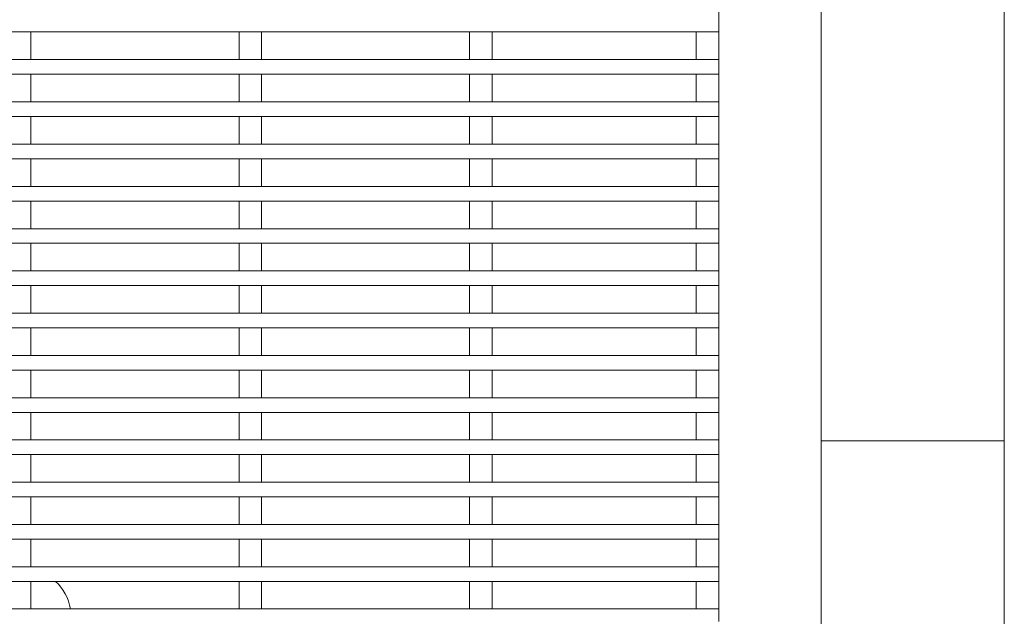
# Model space of a CAD drawing. Units: inches. Extents: x 0.1 to 8.5, y 0.3 to 10.8.
# Drawn here: x 2.2 to 2.6, y 5.5 to 5.8 of the extents above; entities that cross this region are included whole.
import ezdxf

# ---------------------------------------------------------------- set-up
doc = ezdxf.new("R2010")
doc.units = ezdxf.units.IN
doc.header["$MEASUREMENT"] = 0

msp = doc.modelspace()

# ---------------------------------------------------------------- linework, layer by layer
at = {"color": 7, "linetype": 'Continuous', "lineweight": 0}
for p, q in [((2.499790373437623, 5.796673429184027), (2.499790373437623, 5.911584789718185)), ((2.456040388174519, 5.899142554785277), (2.456040388174519, 5.800787850987208)), ((2.577915401597298, 5.897027264554624), (2.577915401597298, 5.797027273096393)), ((2.456040388174519, 5.79873137341048), (2.456040388174519, 5.800787850987208)), ((1.662290378975692, 5.79657390233377), (2.456040388174519, 5.79657390233377)), ((2.162394380398259, 5.784800533007403), (2.162394380398259, 5.79657390233377)), ((2.251223384904686, 5.79657390233377), (2.251223384904686, 5.784800533007403)), ((2.260823384671336, 5.784800533007403), (2.260823384671336, 5.79657390233377)), ((2.349652374511265, 5.79657390233377), (2.349652374511265, 5.784800533007403)), ((2.359252388944413, 5.784800533007403), (2.359252388944413, 5.79657390233377)), ((2.446440373741372, 5.79657390233377), (2.446440373741372, 5.784800533007403)), ((2.456040388174519, 5.79873137341048), (2.456040388174519, 5.796673429184027)), ((2.456040388174519, 5.796673429184027), (2.456040388174519, 5.783884008928501)), ((2.499790373437623, 5.297381101051608), (2.499790373437623, 5.796673429184027)), ((2.577915401597298, 5.797027273096393), (2.577915401597298, 5.297027257139242)), ((2.456040388174519, 5.784800533007403), (1.662290378975692, 5.784800533007403)), ((2.456040388174519, 5.77946706128679), (2.456040388174519, 5.783884008928501)), ((2.456040388174519, 5.77946706128679), (2.456040388174519, 5.765743590488163)), ((1.662290378975692, 5.778550537207888), (2.456040388174519, 5.778550537207888)), ((2.162394380398259, 5.766700535433453), (2.162394380398259, 5.778550537207888)), ((2.251223384904686, 5.778550537207888), (2.251223384904686, 5.766700535433453)), ((2.260823384671336, 5.766700535433453), (2.260823384671336, 5.778550537207888)), ((2.349652374511265, 5.778550537207888), (2.349652374511265, 5.766700535433453)), ((2.359252388944413, 5.766700535433453), (2.359252388944413, 5.778550537207888)), ((2.446440373741372, 5.766700535433453), (2.446440373741372, 5.778550537207888)), ((2.456040388174519, 5.766700535433453), (1.662290378975692, 5.766700535433453)), ((2.456040388174519, 5.761407484579228), (2.456040388174519, 5.765743590488163)), ((1.662290378975692, 5.760450539633938), (2.456040388174519, 5.760450539633938)), ((2.162394380398259, 5.748660538499704), (2.162394380398259, 5.760450539633938)), ((2.251223384904686, 5.760450539633938), (2.251223384904686, 5.748660538499704)), ((2.260823384671336, 5.748660538499704), (2.260823384671336, 5.760450539633938)), ((2.349652374511265, 5.760450539633938), (2.349652374511265, 5.748660538499704)), ((2.359252388944413, 5.748660538499704), (2.359252388944413, 5.760450539633938)), ((2.446440373741372, 5.748660538499704), (2.446440373741372, 5.760450539633938)), ((2.456040388174519, 5.761407484579228), (2.456040388174519, 5.747703578887916)), ((2.456040388174519, 5.748660538499704), (1.662290378975692, 5.748660538499704)), ((2.456040388174519, 5.743367487645479), (2.456040388174519, 5.747703578887916)), ((1.662290378975692, 5.742410528033691), (2.456040388174519, 5.742410528033691)), ((2.162394380398259, 5.730620526899457), (2.162394380398259, 5.742410528033691)), ((2.251223384904686, 5.742410528033691), (2.251223384904686, 5.730620526899457)), ((2.260823384671336, 5.730620526899457), (2.260823384671336, 5.742410528033691)), ((2.349652374511265, 5.742410528033691), (2.349652374511265, 5.730620526899457)), ((2.359252388944413, 5.730620526899457), (2.359252388944413, 5.742410528033691)), ((2.446440373741372, 5.730620526899457), (2.446440373741372, 5.742410528033691)), ((2.456040388174519, 5.743367487645479), (2.456040388174519, 5.729663581954167)), ((2.456040388174519, 5.730620526899457), (1.662290378975692, 5.730620526899457)), ((2.456040388174519, 5.725327476045232), (2.456040388174519, 5.729663581954167)), ((2.456040388174519, 5.725327476045232), (2.456040388174519, 5.711623585020417)), ((1.662290378975692, 5.724370531099942), (2.456040388174519, 5.724370531099942)), ((2.162394380398259, 5.712580529965708), (2.162394380398259, 5.724370531099942)), ((2.251223384904686, 5.724370531099942), (2.251223384904686, 5.712580529965708)), ((2.260823384671336, 5.712580529965708), (2.260823384671336, 5.724370531099942)), ((2.349652374511265, 5.724370531099942), (2.349652374511265, 5.712580529965708)), ((2.359252388944413, 5.712580529965708), (2.359252388944413, 5.724370531099942)), ((2.446440373741372, 5.712580529965708), (2.446440373741372, 5.724370531099942)), ((2.456040388174519, 5.712580529965708), (1.662290378975692, 5.712580529965708)), ((2.456040388174519, 5.707287479111483), (2.456040388174519, 5.711623585020417)), ((1.662290378975692, 5.706330534166193), (2.456040388174519, 5.706330534166193)), ((2.162394380398259, 5.694540533031958), (2.162394380398259, 5.706330534166193)), ((2.251223384904686, 5.706330534166193), (2.251223384904686, 5.694540533031958)), ((2.260823384671336, 5.694540533031958), (2.260823384671336, 5.706330534166193)), ((2.349652374511265, 5.706330534166193), (2.349652374511265, 5.694540533031958)), ((2.359252388944413, 5.694540533031958), (2.359252388944413, 5.706330534166193)), ((2.446440373741372, 5.694540533031958), (2.446440373741372, 5.706330534166193)), ((2.456040388174519, 5.707287479111483), (2.456040388174519, 5.693583588086669)), ((2.456040388174519, 5.694540533031958), (1.662290378975692, 5.694540533031958)), ((2.456040388174519, 5.689247482177733), (2.456040388174519, 5.693583588086669)), ((1.662290378975692, 5.688290537232443), (2.456040388174519, 5.688290537232443)), ((2.162394380398259, 5.676500536098209), (2.162394380398259, 5.688290537232443)), ((2.251223384904686, 5.688290537232443), (2.251223384904686, 5.676500536098209)), ((2.260823384671336, 5.676500536098209), (2.260823384671336, 5.688290537232443)), ((2.349652374511265, 5.688290537232443), (2.349652374511265, 5.676500536098209)), ((2.359252388944413, 5.676500536098209), (2.359252388944413, 5.688290537232443)), ((2.446440373741372, 5.676500536098209), (2.446440373741372, 5.688290537232443)), ((2.456040388174519, 5.689247482177733), (2.456040388174519, 5.675543591152919)), ((2.456040388174519, 5.676500536098209), (1.662290378975692, 5.676500536098209)), ((2.456040388174519, 5.671207485243984), (2.456040388174519, 5.675543591152919)), ((1.662290378975692, 5.670250540298694), (2.456040388174519, 5.670250540298694)), ((2.162394380398259, 5.658460531831211), (2.162394380398259, 5.670250540298694)), ((2.251223384904686, 5.670250540298694), (2.251223384904686, 5.658460531831211)), ((2.260823384671336, 5.658460531831211), (2.260823384671336, 5.670250540298694)), ((2.349652374511265, 5.670250540298694), (2.349652374511265, 5.658460531831211)), ((2.359252388944413, 5.658460531831211), (2.359252388944413, 5.670250540298694)), ((2.446440373741372, 5.658460531831211), (2.446440373741372, 5.670250540298694)), ((2.456040388174519, 5.671207485243984), (2.456040388174519, 5.657503586885921)), ((2.456040388174519, 5.658460531831211), (1.662290378975692, 5.658460531831211)), ((2.456040388174519, 5.653167480976986), (2.456040388174519, 5.657503586885921)), ((1.662290378975692, 5.652210536031697), (2.456040388174519, 5.652210536031697)), ((2.162394380398259, 5.640420534897462), (2.162394380398259, 5.652210536031697)), ((2.251223384904686, 5.652210536031697), (2.251223384904686, 5.640420534897462)), ((2.260823384671336, 5.640420534897462), (2.260823384671336, 5.652210536031697)), ((2.349652374511265, 5.652210536031697), (2.349652374511265, 5.640420534897462)), ((2.359252388944413, 5.640420534897462), (2.359252388944413, 5.652210536031697)), ((2.446440373741372, 5.640420534897462), (2.446440373741372, 5.652210536031697)), ((2.456040388174519, 5.653167480976986), (2.456040388174519, 5.639463582618923)), ((2.456040388174519, 5.640420534897462), (1.662290378975692, 5.640420534897462)), ((2.456040388174519, 5.635127484043237), (2.456040388174519, 5.639463582618923)), ((1.662290378975692, 5.634170531764698), (2.456040388174519, 5.634170531764698)), ((2.162394380398259, 5.622380530630465), (2.162394380398259, 5.634170531764698)), ((2.251223384904686, 5.634170531764698), (2.251223384904686, 5.622380530630465)), ((2.260823384671336, 5.622380530630465), (2.260823384671336, 5.634170531764698)), ((2.349652374511265, 5.634170531764698), (2.349652374511265, 5.622380530630465)), ((2.359252388944413, 5.622380530630465), (2.359252388944413, 5.634170531764698)), ((2.446440373741372, 5.622380530630465), (2.446440373741372, 5.634170531764698)), ((2.456040388174519, 5.635127484043237), (2.456040388174519, 5.621423585685173)), ((2.456040388174519, 5.622380530630465), (1.662290378975692, 5.622380530630465)), ((2.456040388174519, 5.617087479776239), (2.456040388174519, 5.621423585685173)), ((2.577915401597298, 5.622027266044739), (2.499790373437623, 5.622027266044739)), ((1.662290378975692, 5.616130534830949), (2.456040388174519, 5.616130534830949)), ((2.162394380398259, 5.604340533696714), (2.162394380398259, 5.616130534830949)), ((2.251223384904686, 5.616130534830949), (2.251223384904686, 5.604340533696714)), ((2.260823384671336, 5.604340533696714), (2.260823384671336, 5.616130534830949)), ((2.349652374511265, 5.616130534830949), (2.349652374511265, 5.604340533696714)), ((2.359252388944413, 5.604340533696714), (2.359252388944413, 5.616130534830949)), ((2.446440373741372, 5.604340533696714), (2.446440373741372, 5.616130534830949)), ((2.456040388174519, 5.617087479776239), (2.456040388174519, 5.6033835850848)), ((2.456040388174519, 5.604340533696714), (1.662290378975692, 5.604340533696714)), ((2.456040388174519, 5.599047482842489), (2.456040388174519, 5.6033835850848)), ((2.456040388174519, 5.599047482842489), (2.456040388174519, 5.585343584484426)), ((1.662290378975692, 5.598090534230574), (2.456040388174519, 5.598090534230574)), ((2.162394380398259, 5.586300533096341), (2.162394380398259, 5.598090534230574)), ((2.251223384904686, 5.598090534230574), (2.251223384904686, 5.586300533096341)), ((2.260823384671336, 5.586300533096341), (2.260823384671336, 5.598090534230574)), ((2.349652374511265, 5.598090534230574), (2.349652374511265, 5.586300533096341)), ((2.359252388944413, 5.586300533096341), (2.359252388944413, 5.598090534230574)), ((2.446440373741372, 5.586300533096341), (2.446440373741372, 5.598090534230574)), ((2.456040388174519, 5.586300533096341), (1.662290378975692, 5.586300533096341)), ((2.456040388174519, 5.581007482242116), (2.456040388174519, 5.585343584484426)), ((1.662290378975692, 5.580050533630201), (2.456040388174519, 5.580050533630201)), ((2.162394380398259, 5.568260534329279), (2.162394380398259, 5.580050533630201)), ((2.251223384904686, 5.580050533630201), (2.251223384904686, 5.568260534329279)), ((2.260823384671336, 5.568260534329279), (2.260823384671336, 5.580050533630201)), ((2.349652374511265, 5.580050533630201), (2.349652374511265, 5.568260534329279)), ((2.359252388944413, 5.568260534329279), (2.359252388944413, 5.580050533630201)), ((2.446440373741372, 5.568260534329279), (2.446440373741372, 5.580050533630201)), ((2.456040388174519, 5.581007482242116), (2.456040388174519, 5.567303585717364)), ((2.456040388174519, 5.568260534329279), (1.662290378975692, 5.568260534329279)), ((2.456040388174519, 5.562967481641742), (2.456040388174519, 5.567303585717364)), ((1.662290378975692, 5.562010533946483), (2.456040388174519, 5.562010533946483)), ((2.162394380398259, 5.550220533728906), (2.162394380398259, 5.562010533946483)), ((2.251223384904686, 5.562010533946483), (2.251223384904686, 5.550220533728906)), ((2.260823384671336, 5.550220533728906), (2.260823384671336, 5.562010533946483)), ((2.349652374511265, 5.562010533946483), (2.349652374511265, 5.550220533728906)), ((2.359252388944413, 5.550220533728906), (2.359252388944413, 5.562010533946483)), ((2.446440373741372, 5.550220533728906), (2.446440373741372, 5.562010533946483)), ((2.456040388174519, 5.562967481641742), (2.456040388174519, 5.549263586033647)), ((2.456040388174519, 5.550220533728906), (1.662290378975692, 5.550220533728906)), ((2.456040388174519, 5.544927481499696), (2.456040388174519, 5.549263586033647))]:
    msp.add_line(p, q, dxfattribs=at)
msp.add_arc((2.159165383575107, 5.547027265117818), 0.02032500000000005, 9.039212222764245, 47.49210058170705, dxfattribs=at)

doc.saveas('drawing.dxf')
